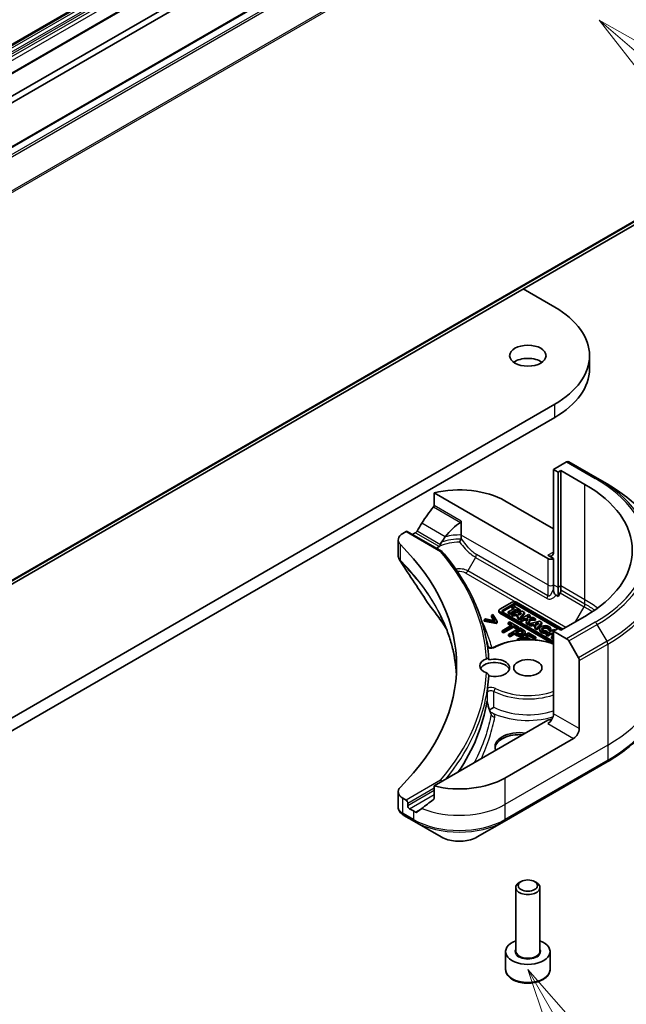
# Model space of a CAD drawing. Units: millimetres. Extents: x 0 to 10031, y 0 to 1686.
# Drawn here: x 1303 to 1353, y 300 to 381 of the extents above; entities that cross this region are included whole.
import ezdxf

# ---------------------------------------------------------------- set-up
doc = ezdxf.new("R2010")
doc.units = ezdxf.units.MM
for name, color, linetype, lineweight in [('Symbol (TK)', 100, 'Continuous', 18), ('Visible (ISO)', 7, 'Continuous', 35), ('Visible Narrow (ISO)', 7, 'Continuous', 25)]:
    doc.layers.add(name, color=color, linetype=linetype, lineweight=lineweight)
doc.styles.add('Note Text (TK2)', font='MS PGothic.ttf')

# ---------------------------------------------------------------- blocks, each defined once
blk = doc.blocks.new('バルーン10')
at = {"layer": 'Symbol (TK)', "color": 100}
for p, q in [((351.901, 81.572), (350.654, 83.739)), ((352.334, 81.822), (350.654, 83.739)), ((350.654, 83.739), (351.467, 81.323)), ((351.901, 81.572), (355.725, 74.926))]:
    blk.add_line(p, q, dxfattribs=at)
at = {"layer": 'Symbol (TK)'}
blk.add_circle((357.221, 72.326), 3, dxfattribs=at)
at = {"layer": 'Symbol (TK)', "color": 7, "insert": (357.221, 72.314), "char_height": 2, "attachment_point": 5, "style": 'Note Text (TK2)'}
blk.add_mtext('10', dxfattribs=at)
blk = doc.blocks.new('バルーン12')
at = {"layer": 'Symbol (TK)', "color": 100}
for p, q in [((354.021, 101.681), (352.126, 103.312)), ((354.347, 102.06), (352.126, 103.312)), ((352.126, 103.312), (353.694, 101.302))]:
    blk.add_line(p, q, dxfattribs=at)

msp = doc.modelspace()

# ---------------------------------------------------------------- linework, layer by layer
at = {"layer": 'Visible (ISO)'}
for p, q in [((1182.981, 310.5147), (1354.7922, 409.7099)), ((1356.8307, 408.533), (1177.6969, 305.1101)), ((1184.3795, 302.885), (1363.5132, 406.3079)), ((1269.7356, 356.3435), (1354.532, 405.3007)), ((1355.0034, 405.0286), (1270.207, 356.0714)), ((1185.0789, 267.1953), (1364.2126, 370.6182)), ((1344.2308, 359.0817), (1346.8312, 357.5803)), ((1349.7015, 352.4908), (1349.7015, 353.5795)), ((1346.8312, 349.5787), (1162.9834, 243.4341)), ((1162.9834, 242.3455), (1346.8312, 348.49)), ((1347.8178, 344.8138), (1346.7369, 344.1898)), ((1350.3415, 343.4695), (1347.9844, 344.8303)), ((1346.7369, 344.1898), (1346.7369, 337.3857)), ((1346.7369, 344.1898), (1347.114, 343.9721)), ((1347.114, 343.9721), (1347.3497, 344.1081)), ((1347.114, 343.9721), (1347.114, 334.4463)), ((1347.3497, 344.1081), (1347.3497, 334.5823)), ((1347.3497, 344.1081), (1349.3296, 342.965)), ((1351.1462, 343.0049), (1350.3415, 343.4695)), ((1336.8769, 342.2618), (1346.2655, 336.8413)), ((1336.8769, 341.2323), (1336.8769, 342.2618)), ((1342.73, 341.6042), (1346.7369, 339.2908)), ((1339.1257, 338.7861), (1339.1257, 339.9339)), ((1334.3171, 338.9244), (1334.5747, 339.0731)), ((1334.6747, 339.083), (1337.5354, 337.4313)), ((1335.1046, 338.8347), (1335.1875, 338.8826)), ((1339.1257, 338.5162), (1339.1257, 338.7861)), ((1333.9266, 338.38), (1333.9266, 337.1146)), ((1346.7369, 336.8413), (1346.2655, 337.1135)), ((1346.7369, 334.664), (1346.7369, 336.8413)), ((1346.7369, 334.3178), (1346.7369, 334.664)), ((1347.114, 334.4463), (1347.114, 333.7151)), ((1347.2807, 334.0038), (1347.114, 333.7151)), ((1347.3497, 334.5823), (1347.3497, 334.2361)), ((1343.3108, 333.2378), (1342.3076, 332.6586)), ((1342.5511, 332.5908), (1343.4283, 333.0973)), ((1347.5048, 331.0248), (1343.6718, 333.2378)), ((1343.7347, 333.0973), (1347.4145, 330.9727)), ((1347.114, 333.7151), (1346.9421, 333.8144)), ((1341.7323, 332.2191), (1341.62, 332.1543)), ((1342.0875, 331.6391), (1341.7323, 332.2191)), ((1342.2328, 332.4456), (1342.2328, 332.5544)), ((1342.3076, 332.4502), (1346.7369, 329.893)), ((1346.6017, 329.8622), (1342.3076, 332.3414)), ((1343.4283, 332.9884), (1342.5511, 332.4819)), ((1346.7369, 329.9972), (1342.5511, 332.4139)), ((1343.5125, 332.7361), (1342.9983, 332.4392)), ((1342.9983, 332.4392), (1343.1494, 332.352)), ((1342.9983, 332.3303), (1342.9983, 332.4392)), ((1343.1494, 332.2431), (1342.9983, 332.3303)), ((1343.1494, 332.352), (1343.6636, 332.6488)), ((1343.6636, 332.54), (1343.1494, 332.2431)), ((1343.1494, 332.2431), (1343.1494, 332.352)), ((1344.1409, 332.5186), (1343.2627, 332.2865)), ((1343.2627, 332.1777), (1343.2627, 332.2865)), ((1343.2627, 332.2865), (1343.4172, 332.1973)), ((1343.4232, 332.933), (1343.2973, 332.8603)), ((1343.2973, 332.8603), (1343.5125, 332.7361)), ((1343.2973, 332.7515), (1343.2973, 332.8603)), ((1343.4182, 332.6816), (1343.2973, 332.7515)), ((1343.4172, 332.1973), (1343.6074, 332.2476)), ((1344.0078, 332.5955), (1343.4232, 332.933)), ((1343.6074, 332.1387), (1343.6074, 332.2476)), ((1343.6074, 332.2476), (1343.8554, 332.1044)), ((1343.6636, 332.54), (1343.6636, 332.6488)), ((1343.6636, 332.6488), (1343.8818, 332.5228)), ((1343.8388, 332.4388), (1343.6636, 332.54)), ((1347.0845, 331.0544), (1343.7347, 332.9884)), ((1343.7886, 332.2955), (1344.0948, 332.3764)), ((1343.9444, 332.2055), (1343.7886, 332.2955)), ((1343.8818, 332.5228), (1344.0078, 332.5955)), ((1343.8818, 332.4502), (1343.8818, 332.5228)), ((1343.9144, 331.9103), (1344.3457, 332.4004)), ((1344.3457, 332.2916), (1343.9144, 331.8014)), ((1343.9699, 332.2345), (1343.918, 332.2208)), ((1344.0948, 332.3764), (1343.9444, 332.2055)), ((1344.0078, 332.4867), (1343.9975, 332.4807)), ((1344.0078, 332.4867), (1344.0078, 332.5955)), ((1344.6604, 332.2187), (1344.0203, 331.8491)), ((1344.3457, 332.4004), (1344.1409, 332.5186)), ((1344.3457, 332.2916), (1344.3457, 332.4004)), ((1344.7957, 332.1406), (1344.6604, 332.2187)), ((1341.1195, 331.8654), (1341.0072, 331.8005)), ((1341.0072, 331.6916), (1341.0072, 331.8005)), ((1341.0072, 331.8005), (1342.0119, 331.5954)), ((1342.0119, 331.4865), (1341.0072, 331.6916)), ((1341.8973, 331.7057), (1341.1195, 331.8654)), ((1341.62, 332.1543), (1341.8973, 331.7057)), ((1341.62, 332.0454), (1341.62, 332.1543)), ((1341.8202, 331.7215), (1341.62, 332.0454)), ((1342.0119, 331.5954), (1342.0875, 331.6391)), ((1342.0119, 331.4865), (1342.0119, 331.5954)), ((1342.0875, 331.5302), (1342.0119, 331.4865)), ((1342.0875, 331.5302), (1342.0875, 331.6391)), ((1343.1121, 331.6166), (1343.0006, 331.5522)), ((1343.0006, 331.5522), (1343.3169, 331.3695)), ((1343.0006, 331.4433), (1343.0006, 331.5522)), ((1343.2226, 331.3151), (1343.0006, 331.4433)), ((1343.87, 331.179), (1343.1121, 331.6166)), ((1343.4172, 332.0885), (1343.2627, 332.1777)), ((1343.4172, 332.0885), (1343.4172, 332.1973)), ((1343.6074, 332.1387), (1343.4172, 332.0885)), ((1343.7919, 332.0322), (1343.6074, 332.1387)), ((1343.8554, 332.1044), (1343.762, 331.9983)), ((1343.762, 331.9983), (1343.9144, 331.9103)), ((1343.762, 331.8894), (1343.762, 331.9983)), ((1343.9144, 331.8014), (1343.762, 331.8894)), ((1343.9144, 331.8014), (1343.9144, 331.9103)), ((1344.0203, 331.8491), (1344.1555, 331.7711)), ((1344.0203, 331.7403), (1344.0203, 331.8491)), ((1344.1555, 331.6622), (1344.0203, 331.7403)), ((1344.1555, 331.7711), (1344.3247, 331.8687)), ((1344.1555, 331.6622), (1344.1555, 331.7711)), ((1344.3247, 331.7598), (1344.1555, 331.6622)), ((1344.3247, 331.8687), (1344.6075, 331.8733)), ((1344.3247, 331.7598), (1344.3247, 331.8687)), ((1344.5593, 331.7637), (1344.3247, 331.7598)), ((1344.6075, 331.8733), (1344.4802, 331.5836)), ((1344.4802, 331.5836), (1344.6395, 331.4917)), ((1344.4802, 331.4747), (1344.4802, 331.5836)), ((1344.6395, 331.3828), (1344.4802, 331.4747)), ((1344.5239, 331.9837), (1344.7957, 332.1406)), ((1345.0525, 331.9923), (1344.5239, 331.9837)), ((1344.6395, 331.4917), (1344.8085, 331.8766)), ((1344.8085, 331.7677), (1344.6395, 331.3828)), ((1344.6395, 331.3828), (1344.6395, 331.4917)), ((1345.5743, 331.691), (1344.6961, 331.459)), ((1344.6961, 331.459), (1344.8506, 331.3697)), ((1344.6961, 331.3501), (1344.6961, 331.459)), ((1344.7957, 332.0318), (1344.7179, 331.9869)), ((1344.7957, 332.0318), (1344.7957, 332.1406)), ((1344.8085, 331.8766), (1345.2407, 331.8837)), ((1344.8085, 331.7677), (1344.8085, 331.8766)), ((1345.2407, 331.7748), (1344.8085, 331.7677)), ((1344.8506, 331.3697), (1345.0408, 331.42)), ((1345.0408, 331.42), (1345.2888, 331.2768)), ((1345.0408, 331.3111), (1345.0408, 331.42)), ((1345.2407, 331.8837), (1345.0525, 331.9923)), ((1345.222, 331.4679), (1345.5282, 331.5488)), ((1345.3778, 331.3779), (1345.222, 331.4679)), ((1345.2407, 331.7748), (1345.2407, 331.8837)), ((1345.3478, 331.0827), (1345.7791, 331.5728)), ((1345.7791, 331.464), (1345.3478, 330.9739)), ((1345.4033, 331.4069), (1345.3514, 331.3932)), ((1345.5282, 331.5488), (1345.3778, 331.3779)), ((1345.7791, 331.5728), (1345.5743, 331.691)), ((1345.7791, 331.5728), (1345.7791, 331.464)), ((1349.3296, 332.0784), (1347.3497, 330.9353)), ((1343.3169, 331.3695), (1342.4856, 330.8896)), ((1342.4856, 330.8896), (1342.6109, 330.8173)), ((1342.4856, 330.7808), (1342.4856, 330.8896)), ((1342.6109, 330.7084), (1342.4856, 330.7808)), ((1342.6109, 330.8173), (1343.4422, 331.2972)), ((1343.4422, 331.1883), (1342.6109, 330.7084)), ((1342.6109, 330.7084), (1342.6109, 330.8173)), ((1343.9655, 331.1238), (1343.0227, 330.5795)), ((1343.0227, 330.5795), (1343.148, 330.5072)), ((1343.0227, 330.4706), (1343.0227, 330.5795)), ((1343.148, 330.5072), (1343.4995, 330.7101)), ((1343.4995, 330.6012), (1343.148, 330.3983)), ((1343.4422, 331.2972), (1343.7585, 331.1146)), ((1343.4422, 331.1883), (1343.4422, 331.2972)), ((1343.7585, 331.0057), (1343.4422, 331.1883)), ((1343.4995, 330.7101), (1343.6057, 330.6488)), ((1343.4995, 330.6012), (1343.4995, 330.7101)), ((1343.6057, 330.5399), (1343.4995, 330.6012)), ((1343.6064, 330.7718), (1343.9823, 330.9889)), ((1343.692, 330.7224), (1343.6064, 330.7718)), ((1343.9823, 330.88), (1343.7007, 330.7174)), ((1344.6806, 330.711), (1343.7378, 330.1666)), ((1343.7585, 331.1146), (1343.87, 331.179)), ((1343.7585, 331.0057), (1343.7585, 331.1146)), ((1343.87, 331.0701), (1343.7585, 331.0057)), ((1343.87, 331.0701), (1343.87, 331.179)), ((1344.2024, 330.9871), (1343.9655, 331.1238)), ((1343.9823, 330.88), (1343.9823, 330.9889)), ((1343.9823, 330.9889), (1344.0862, 330.9289)), ((1344.0862, 330.82), (1343.9823, 330.88)), ((1344.397, 330.6615), (1344.397, 330.7704)), ((1345.2705, 330.3704), (1344.6806, 330.711)), ((1344.8506, 331.2609), (1344.6961, 331.3501)), ((1344.8506, 331.2609), (1344.8506, 331.3697)), ((1345.0408, 331.3111), (1344.8506, 331.2609)), ((1345.2253, 331.2046), (1345.0408, 331.3111)), ((1345.2888, 331.2768), (1345.1954, 331.1707)), ((1345.1954, 331.0618), (1345.1954, 331.1707)), ((1345.1954, 331.1707), (1345.3478, 331.0827)), ((1345.3478, 330.9739), (1345.1954, 331.0618)), ((1345.3478, 330.9739), (1345.3478, 331.0827)), ((1345.5813, 330.9413), (1345.5813, 331.0501)), ((1346.7678, 331.002), (1346.1277, 330.6324)), ((1346.1277, 330.5235), (1346.1277, 330.6324)), ((1346.1277, 330.6324), (1346.261, 330.5555)), ((1346.2146, 330.8016), (1346.139, 330.912)), ((1346.2146, 330.8016), (1346.2146, 330.6927)), ((1346.261, 330.5555), (1346.5181, 330.7039)), ((1346.5181, 330.595), (1346.261, 330.4466)), ((1346.308, 331.0329), (1346.5044, 331.0201)), ((1346.308, 330.9241), (1346.308, 331.0329)), ((1346.5044, 330.9112), (1346.308, 330.9241)), ((1346.5044, 330.9112), (1346.5044, 331.0201)), ((1346.5073, 330.9413), (1346.5073, 331.0501)), ((1346.5181, 330.595), (1346.5181, 330.7039)), ((1346.5181, 330.7039), (1346.7369, 330.5776)), ((1346.7218, 330.4774), (1346.5181, 330.595)), ((1346.644, 330.7766), (1346.7369, 330.8302)), ((1346.7369, 330.723), (1346.644, 330.7766)), ((1347.114, 331.0714), (1346.7369, 330.8537)), ((1346.7369, 330.8537), (1346.7369, 324.0495)), ((1346.7369, 330.8537), (1347.8178, 330.2296)), ((1346.8808, 330.9368), (1346.7678, 331.002)), ((1347.3497, 330.9353), (1347.114, 331.0714)), ((1343.148, 330.3983), (1343.0227, 330.4706)), ((1343.148, 330.3983), (1343.148, 330.5072)), ((1343.7378, 330.1666), (1343.8271, 330.1151)), ((1343.7378, 330.1044), (1343.7378, 330.1666)), ((1343.9747, 330.1587), (1344.3246, 330.3607)), ((1344.0174, 330.1341), (1343.9747, 330.1587)), ((1344.3246, 330.2519), (1344.1364, 330.1432)), ((1344.3246, 330.3607), (1344.6736, 330.1593)), ((1344.3246, 330.2519), (1344.3246, 330.3607)), ((1344.4866, 330.1583), (1344.3246, 330.2519)), ((1344.4362, 330.4251), (1344.6944, 330.5742)), ((1344.8694, 330.175), (1344.4362, 330.4251)), ((1344.6944, 330.4654), (1344.5304, 330.3707)), ((1344.6944, 330.5742), (1345.1589, 330.306)), ((1344.6944, 330.4654), (1344.6944, 330.5742)), ((1345.1589, 330.1972), (1344.6944, 330.4654)), ((1344.8365, 330.156), (1344.8694, 330.175)), ((1344.8694, 330.1549), (1344.8694, 330.175)), ((1345.1589, 330.306), (1345.2705, 330.3704)), ((1345.1589, 330.1972), (1345.1589, 330.306)), ((1345.2705, 330.2616), (1345.1589, 330.1972)), ((1345.2705, 330.2616), (1345.2705, 330.3704)), ((1346.261, 330.4466), (1346.1277, 330.5235)), ((1346.261, 330.4466), (1346.261, 330.5555)), ((1346.7369, 330.4861), (1346.559, 330.3834)), ((1346.559, 330.3834), (1346.559, 330.2745)), ((1346.559, 330.3834), (1346.6923, 330.3065)), ((1346.6923, 330.1976), (1346.559, 330.2745)), ((1346.6923, 330.3065), (1346.7369, 330.3322)), ((1346.6923, 330.1976), (1346.6923, 330.3065)), ((1346.7369, 330.2234), (1346.6923, 330.1976)), ((1347.9844, 330.0537), (1348.7892, 328.6598)), ((1348.8582, 322.8248), (1348.8582, 328.4275)), ((1346.2655, 323.5052), (1336.8769, 318.0847)), ((1348.3868, 322.0083), (1342.73, 318.7423)), ((1342.6609, 315.1643), (1351.1462, 320.0633)), ((1333.9266, 317.6118), (1333.9266, 316.3464)), ((1336.8769, 318.0847), (1336.8769, 317.0552)), ((1334.5747, 316.9188), (1334.3171, 317.0675)), ((1334.7161, 316.4561), (1334.7161, 316.6739)), ((1335.1875, 316.0207), (1334.8575, 316.2112)), ((1334.3934, 315.6626), (1335.2565, 315.1643)), ((1335.2565, 315.1643), (1337.4755, 313.8832)), ((1340.442, 313.8832), (1342.6609, 315.1643)), ((1343.6156, 304.4808), (1343.6156, 309.7028)), ((1344.0531, 310.1945), (1343.9085, 310.111)), ((1345.1781, 310.1945), (1345.3227, 310.111)), ((1345.6156, 304.4808), (1345.6156, 309.7028)), ((1342.7822, 302.9567), (1342.7822, 304.4264)), ((1346.4489, 302.9567), (1346.4489, 304.4264))]:
    msp.add_line(p, q, dxfattribs=at)
for centre, major_axis, ratio, start_param, end_param in [((1339.9015, 353.5795), (9.8, 0), 0.5773503, 5.4977871, 7.0685835), ((1344.6156, 352.4908), (-1.5, 0), 0.5773503, 3.8212665, 5.6035115), ((1339.9015, 352.4908), (9.8, 0), 0.5773503, 5.4977871, 6.2831853), ((1347.8178, 344.5417), (0.1667, 0.2887), 0.5773503, 0, 0.7853982), ((1339.9015, 337.5217), (13.3333, 0), 0.5773503, 5.4977871, 7.0685835), ((1338.9587, 339.4269), (5.3333, 0), 0.5773503, 0.7853982, 1.9717977), ((1338.9587, 336.3786), (3.626, 7.4799), 0.5228786, 1.1579513, 1.3655417), ((1338.9587, 336.3786), (3.626, 7.4799), 0.5228786, 1.3655417, 1.4591785), ((1338.9587, 336.3786), (1.813, 3.74), 0.5228786, 0.7108314, 1.1931528), ((1335.2599, 338.38), (-1.3333, 0), 0.5773503, 5.4977871, 6.8063283), ((1334.5747, 338.9098), (0.1, 0.1732), 0.5773503, 0, 0.7853982), ((1338.9587, 336.7052), (5.3333, 0), 0.5773503, 2.3112434, 2.3561945), ((1304.0748, 327.9959), (34.6667, 0), 0.5773503, 5.7600423, 6.8063283), ((1338.9587, 336.3786), (1.813, 3.74), 0.5228786, 1.1931528, 1.3307895), ((1338.9587, 336.7052), (2.5621, 0), 0.5773503, 2.2625176, 2.349476), ((1346.2655, 337.6578), (0.3333, -0.5774), 0.5773503, 5.4977871, 7.0685835), ((1346.5012, 336.9774), (-0.3333, 0), 0.5773503, 0.7853982, 2.3561945), ((1347.114, 334.1), (0.1667, 0.2887), 0.5773503, 4.712389, 5.4977871), ((1337.3715, 333.4953), (-0.9908, -0.2631), 0.8273783, 0.2710268, 0.3630959), ((1343.4913, 333.1336), (-0.2552, 0), 0.5773503, 3.9269908, 5.4977871), ((1343.5815, 333.0088), (0.2167, 0), 0.5773503, 0.7853982, 2.3561945), ((1343.5815, 332.8999), (-0.2167, 0), 0.5773503, 3.9269908, 5.4977871), ((1342.4881, 332.5544), (-0.2552, 0), 0.5773503, 5.4977871, 7.0685835), ((1342.4881, 332.4456), (-0.2552, 0), 0.5773503, 0, 0.7853982), ((1342.7043, 332.5023), (-0.2167, 0), 0.5773503, 5.4977871, 7.0685835), ((1342.7043, 332.3935), (-0.2167, 0), 0.5773503, 5.4977871, 5.8329827), ((1346.0443, 331.0501), (0.463, 0), 0.5773503, 6.170621, 11.3722516), ((1346.0443, 330.9413), (-0.463, 0), 0.5773503, 0, 1.9474736), ((1346.0443, 331.0501), (-0.2716, -0.0328), 0.5659796, 2.8218746, 8.1409383), ((1346.0443, 330.9413), (0.2716, 0.0328), 0.5659796, 0.1833676, 2.7160519), ((1346.0443, 330.9413), (0.463, 0), 0.5773503, 6.170621, 6.2831853), ((1347.8178, 329.9575), (0.1667, -0.2887), 0.5773503, 1.5707963, 2.3561945), ((1341.8822, 327.9959), (-1.2333, 0), 0.5773503, 5.3043908, 7.2619798), ((1341.8822, 327.5605), (-1.2333, 0), 0.5773503, 3.3338855, 5.972432), ((1341.8822, 327.8326), (1.2333, 0), 0.5773503, 4.3027005, 8.2636701), ((1348.6225, 328.5636), (0.1667, -0.2887), 0.5773503, 0.7853982, 1.5707963), ((1304.0748, 327.8326), (37.3333, 0), 0.5773503, 6.2056504, 6.2528788), ((1345.2936, 331.9281), (-5.825, 21.1899), 0.270892, 1.8608458, 1.8758534), ((1346.2655, 323.7774), (-0.3333, -0.5774), 0.5773503, 0.7853982, 2.3561945), ((1346.5012, 323.3691), (0.3333, 0), 0.5773503, 1.3274818, 2.3561945), ((1343.9085, 321.3279), (-2, 0), 0.5773503, 4.4505896, 6.5449847), ((1348.3868, 322.5526), (0.3333, 0.5774), 0.5773503, 3.9269908, 5.4977871), ((1343.9085, 321.1646), (-2, 0), 0.5773503, 4.5704919, 6.2124156), ((1338.9587, 320.9196), (-5.3333, 0), 0.5773503, 1.1697949, 2.3561945), ((1335.2599, 317.6118), (-1.3333, 0), 0.5773503, 5.7600423, 7.0685835), ((1334.5747, 316.7555), (0.1, -0.1732), 0.5773503, 0.7853982, 2.3561945), ((1338.9587, 317.8714), (-5.3255, -3.723), 0.0777916, 5.0684181, 5.2760085), ((1334.8575, 316.3745), (0.1, -0.1732), 0.5773503, 3.9269908, 5.4977871), ((1338.9587, 318.198), (-5.3333, 0), 0.5773503, 0.7853982, 0.8303492), ((1338.9587, 317.8714), (-5.3255, -3.723), 0.0777916, 5.2760085, 5.3696453), ((1334.7484, 316.9912), (-0.5335, 1.4327), 0.7661935, 2.3858395, 2.3940419), ((1344.6156, 309.7028), (-1, 0), 0.5773503, 5.4977871, 10.2101761), ((1344.6156, 304.4264), (-1.8333, 0), 0.5773503, 5.2893203, 10.4186429)]:
    msp.add_ellipse(centre, major_axis=major_axis, ratio=ratio, start_param=start_param, end_param=end_param, dxfattribs=at)
for centre, major_axis in [((1344.6156, 353.5795), (-1.5, 0)), ((1344.6156, 327.8326), (-1.1667, 0)), ((1344.6156, 309.8697), (0.7955, 0))]:
    msp.add_ellipse(centre, major_axis=major_axis, ratio=0.5773503, dxfattribs=at)
for points, degree, knots in [([(1355.9015, 336.3203), (1355.9015, 336.8242), (1355.8327, 337.3279), (1355.5608, 338.3191), (1355.3578, 338.8064), (1354.826, 339.7515), (1354.4971, 340.2093), (1353.724, 341.0854), (1353.2797, 341.5036), (1352.2873, 342.2922), (1351.7393, 342.6625), (1351.1462, 343.0049)], 3, [3.92699082, 3.92699082, 3.92699082, 3.92699082, 4.08407045, 4.08407045, 4.24115008, 4.24115008, 4.39822972, 4.39822972, 4.55530935, 4.55530935, 4.71238898, 4.71238898, 4.71238898, 4.71238898]), ([(1336.8769, 341.2323), (1336.8769, 341.2114), (1336.8717, 341.1881), (1336.8538, 341.1483), (1336.8432, 341.1316), (1336.831, 341.1164)], 3, [0.093260715, 0.093260715, 0.093260715, 0.093260715, 0.104744447, 0.104744447, 0.113456476, 0.113456476, 0.113456476, 0.113456476]), ([(1339.0567, 339.8314), (1339.075, 339.8432), (1339.0923, 339.8579), (1339.1114, 339.8838), (1339.1168, 339.8934), (1339.1239, 339.9134), (1339.1257, 339.9237), (1339.1257, 339.9339)], 3, [0.08566431, 0.08566431, 0.08566431, 0.08566431, 0.096182995, 0.096182995, 0.101840071, 0.101840071, 0.107497148, 0.107497148, 0.107497148, 0.107497148]), ([(1335.4759, 339.096), (1335.4729, 339.0907), (1335.4698, 339.0855), (1335.4532, 339.0592), (1335.4362, 339.0381), (1335.3993, 339.0025), (1335.3793, 338.988), (1335.3608, 338.9782)], 3, [0.110390074, 0.110390074, 0.110390074, 0.110390074, 0.113063484, 0.113063484, 0.124384683, 0.124384683, 0.135705882, 0.135705882, 0.135705882, 0.135705882]), ([(1337.3603, 337.8721), (1337.3652, 337.8778), (1337.3696, 337.884), (1337.3862, 337.9112), (1337.3952, 337.9364), (1337.403, 337.9698), (1337.4043, 337.9758), (1337.4054, 337.9819)], 3, [-0.075137327, -0.075137327, -0.075137327, -0.075137327, -0.070956572, -0.070956572, -0.058013935, -0.058013935, -0.055198596, -0.055198596, -0.055198596, -0.055198596]), ([(1337.4902, 338.1885), (1337.4593, 338.1412), (1337.4304, 338.0791), (1337.4115, 338.0107), (1337.4082, 337.9965), (1337.4054, 337.9819)], 3, [0, 0, 0, 0, 0.025713615, 0.025713615, 0.031982997, 0.031982997, 0.031982997, 0.031982997]), ([(1338.9849, 338.1941), (1338.9852, 338.1946), (1338.9855, 338.1951), (1339.0054, 338.2321), (1339.0251, 338.2695), (1339.063, 338.3431), (1339.0809, 338.3791), (1339.1015, 338.4221), (1339.1059, 338.4314), (1339.1101, 338.4405)], 3, [-0.000263855, -0.000263855, -0.000263855, -0.000263855, 0, 0, 0.018856106, 0.018856106, 0.037782075, 0.037782075, 0.043208381, 0.043208381, 0.043208381, 0.043208381]), ([(1339.1101, 338.4405), (1339.1148, 338.4506), (1339.1183, 338.461), (1339.1242, 338.4863), (1339.1257, 338.5012), (1339.1257, 338.5162)], 3, [0.048467885, 0.048467885, 0.048467885, 0.048467885, 0.055385864, 0.055385864, 0.064839773, 0.064839773, 0.064839773, 0.064839773]), ([(1333.9266, 337.1146), (1333.9266, 337.0813), (1333.9288, 337.048), (1333.9377, 336.9824), (1333.9442, 336.9501), (1333.9611, 336.8868), (1333.9715, 336.8559), (1333.9955, 336.7957), (1334.0091, 336.7665), (1334.0391, 336.7098), (1334.0555, 336.6823), (1334.0732, 336.6557)], 3, [0.117877985, 0.117877985, 0.117877985, 0.117877985, 0.130851768, 0.130851768, 0.143825551, 0.143825551, 0.156799334, 0.156799334, 0.169773117, 0.169773117, 0.1827469, 0.1827469, 0.1827469, 0.1827469]), ([(1337.1593, 337.7582), (1337.1374, 337.7451), (1337.1202, 337.7297), (1337.1007, 337.7049), (1337.0954, 337.6965), (1337.091, 337.6879)], 3, [0.000803202, 0.000803202, 0.000803202, 0.000803202, 0.015031114, 0.015031114, 0.021967961, 0.021967961, 0.021967961, 0.021967961]), ([(1337.1593, 337.7582), (1337.169, 337.7343), (1337.1788, 337.7105), (1337.1921, 337.6781), (1337.1956, 337.6696), (1337.1991, 337.6611)], 3, [0.17761941, 0.17761941, 0.17761941, 0.17761941, 0.189874775, 0.189874775, 0.19425394, 0.19425394, 0.19425394, 0.19425394]), ([(1337.4188, 337.431), (1337.4192, 337.4312), (1337.4197, 337.4314), (1337.4424, 337.4406), (1337.4644, 337.445), (1337.5044, 337.4442), (1337.5222, 337.4394), (1337.5453, 337.4253), (1337.5526, 337.4191), (1337.5587, 337.4119)], 3, [-0.047584414, -0.047584414, -0.047584414, -0.047584414, -0.047335391, -0.047335391, -0.035041914, -0.035041914, -0.023224388, -0.023224388, -0.016798728, -0.016798728, -0.016798728, -0.016798728]), ([(1341.3908, 328.4927), (1341.3583, 329.1113), (1341.2801, 329.7291), (1341.0331, 330.9579), (1340.8643, 331.569), (1340.4375, 332.7799), (1340.1795, 333.3797), (1339.5765, 334.5635), (1339.2316, 335.1476), (1338.4575, 336.2957), (1338.0283, 336.8598), (1337.5587, 337.4119)], 3, [3.95729534, 3.95729534, 3.95729534, 3.95729534, 4.04252594, 4.04252594, 4.12775654, 4.12775654, 4.21298715, 4.21298715, 4.29821775, 4.29821775, 4.38344835, 4.38344835, 4.38344835, 4.38344835]), ([(1346.7369, 334.3178), (1346.7369, 334.2427), (1346.7459, 334.1534), (1346.7819, 334.0277), (1346.7983, 333.9849), (1346.8366, 333.9167), (1346.855, 333.8908), (1346.8862, 333.8571), (1346.897, 333.847), (1346.9192, 333.8289), (1346.9307, 333.821), (1346.9421, 333.8144)], 3, [0, 0, 0, 0, 0.041394392, 0.041394392, 0.062062255, 0.062062255, 0.076605437, 0.076605437, 0.083781952, 0.083781952, 0.091101734, 0.091101734, 0.091101734, 0.091101734]), ([(1336.5226, 332.9582), (1336.6756, 332.7728), (1336.8192, 332.5921), (1337.1015, 332.2227), (1337.2378, 332.0369), (1337.5008, 331.6631), (1337.6274, 331.4752), (1337.793, 331.2183), (1337.8363, 331.1502), (1337.8788, 331.0819)], 3, [0, 0, 0, 0, 0.16025591, 0.16025591, 0.32051183, 0.32051183, 0.48076774, 0.48076774, 0.53850011, 0.53850011, 0.53850011, 0.53850011]), ([(1338.7227, 327.3385), (1338.7143, 327.4863), (1338.7029, 327.6339), (1338.6534, 328.1458), (1338.6006, 328.5097), (1338.4598, 329.2354), (1338.3718, 329.5974), (1338.1609, 330.3183), (1338.038, 330.6773), (1337.7573, 331.3914), (1337.5997, 331.7464), (1337.4248, 332.099)], 3, [2.912994, 2.912994, 2.912994, 2.912994, 3.0315659, 3.0315659, 3.3242839, 3.3242839, 3.6170019, 3.6170019, 3.9097199, 3.9097199, 4.2024379, 4.2024379, 4.2024379, 4.2024379]), ([(1344.2006, 330.7339), (1344.1908, 330.7463), (1344.1451, 330.786), (1344.0862, 330.82)], 2, [0.5576934, 0.5576934, 0.5576934, 1, 2, 2, 2]), ([(1344.397, 330.6615), (1344.397, 330.6311), (1344.3559, 330.5523), (1344.2772, 330.5068)], 2, [0.3963964, 0.3963964, 0.3963964, 1, 2, 2, 2]), ([(1341.859, 329.5435), (1342.1965, 329.7201), (1342.5808, 329.8626), (1343.4034, 330.068), (1343.8414, 330.131), (1344.7275, 330.1725), (1345.1754, 330.1513), (1346.0028, 330.0318), (1346.3849, 329.94), (1346.7369, 329.8169)], 3, [0.0490947, 0.0490947, 0.0490947, 0.0490947, 0.3772839, 0.3772839, 0.7043431, 0.7043431, 1.0305026, 1.0305026, 1.3300735, 1.3300735, 1.3300735, 1.3300735]), ([(1341.2881, 329.5688), (1341.2929, 329.565), (1341.2984, 329.5611), (1341.3203, 329.547), (1341.3404, 329.5365), (1341.3887, 329.5171), (1341.4175, 329.5083), (1341.4814, 329.4945), (1341.5167, 329.4897), (1341.5899, 329.4855), (1341.6277, 329.4863), (1341.7006, 329.4936), (1341.7356, 329.5), (1341.7979, 329.5168), (1341.8255, 329.5271), (1341.852, 329.5399), (1341.8556, 329.5417), (1341.859, 329.5435)], 3, [1.4237943, 1.4237943, 1.4237943, 1.4237943, 1.5155454, 1.5155454, 1.7493179, 1.7493179, 1.9973122, 1.9973122, 2.2584889, 2.2584889, 2.5265368, 2.5265368, 2.7934601, 2.7934601, 3.0510861, 3.0510861, 3.0924979, 3.0924979, 3.0924979, 3.0924979]), ([(1341.194, 328.5868), (1341.2215, 328.5975), (1341.2496, 328.6027), (1341.2993, 328.5998), (1341.3207, 328.5936), (1341.3554, 328.5722), (1341.3688, 328.5582), (1341.3864, 328.5247), (1341.3909, 328.506), (1341.391, 328.4859), (1341.391, 328.4858), (1341.391, 328.4858)], 3, [0.207153277, 0.207153277, 0.207153277, 0.207153277, 0.222047342, 0.222047342, 0.234808163, 0.234808163, 0.246412076, 0.246412076, 0.257335668, 0.257335668, 0.257373126, 0.257373126, 0.257373126, 0.257373126]), ([(1341.391, 327.1795), (1341.391, 327.1993), (1341.3866, 327.2199), (1341.3696, 327.2616), (1341.357, 327.282), (1341.3245, 327.3214), (1341.3047, 327.3397), (1341.2592, 327.3736), (1341.2337, 327.3881), (1341.2035, 327.4013), (1341.1987, 327.4032), (1341.194, 327.4051)], 3, [0.209598127, 0.209598127, 0.209598127, 0.209598127, 0.220500045, 0.220500045, 0.231649354, 0.231649354, 0.243548426, 0.243548426, 0.256902043, 0.256902043, 0.259406745, 0.259406745, 0.259406745, 0.259406745]), ([(1355.9015, 326.7478), (1355.9015, 326.244), (1355.8327, 325.7403), (1355.5608, 324.7491), (1355.3578, 324.2618), (1354.826, 323.3167), (1354.4971, 322.8589), (1353.724, 321.9828), (1353.2797, 321.5645), (1352.2873, 320.776), (1351.7393, 320.4057), (1351.1462, 320.0633)], 3, [2.35619449, 2.35619449, 2.35619449, 2.35619449, 2.51327412, 2.51327412, 2.67035376, 2.67035376, 2.82743339, 2.82743339, 2.98451302, 2.98451302, 3.14159265, 3.14159265, 3.14159265, 3.14159265]), ([(1341.2226, 325.6864), (1341.2255, 325.7033), (1341.2288, 325.719), (1341.2437, 325.773), (1341.2531, 325.767), (1341.2615, 325.7614), (1341.2615, 325.7614), (1341.2616, 325.7613)], 3, [0.209969369, 0.209969369, 0.209969369, 0.209969369, 0.226665963, 0.226665963, 0.279972134, 0.279972134, 0.280288012, 0.280288012, 0.280288012, 0.280288012]), ([(1341.2226, 325.6864), (1341.2243, 325.6962), (1341.2262, 325.7062), (1341.231, 325.7284), (1341.2332, 325.7376), (1341.2345, 325.7456)], 3, [0.277481612, 0.277481612, 0.277481612, 0.277481612, 0.284596752, 0.284596752, 0.294039188, 0.294039188, 0.294039188, 0.294039188]), ([(1341.2346, 325.7457), (1341.2382, 325.7673), (1341.2417, 325.7889), (1341.2487, 325.8322), (1341.2521, 325.8538), (1341.2589, 325.8971), (1341.2622, 325.9188), (1341.2688, 325.9621), (1341.272, 325.9837), (1341.2783, 326.0271), (1341.2814, 326.0487), (1341.2845, 326.0704)], 3, [3.831032407, 3.831032407, 3.831032407, 3.831032407, 3.834026322, 3.834026322, 3.837020237, 3.837020237, 3.840014152, 3.840014152, 3.843008067, 3.843008067, 3.846001982, 3.846001982, 3.846001982, 3.846001982]), ([(1341.2845, 326.0704), (1341.2845, 326.0705), (1341.2845, 326.0706), (1341.2875, 326.0918), (1341.2906, 326.12), (1341.2945, 326.1521), (1341.2953, 326.1579), (1341.296, 326.1631)], 3, [0.362658288, 0.362658288, 0.362658288, 0.362658288, 0.362699932, 0.362699932, 0.372468781, 0.372468781, 0.374870345, 0.374870345, 0.374870345, 0.374870345]), ([(1341.2455, 325.0439), (1341.2467, 325.051), (1341.2478, 325.0576), (1341.2515, 325.0769), (1341.254, 325.087), (1341.2584, 325.0971), (1341.2601, 325.097), (1341.2615, 325.0932), (1341.2615, 325.0932), (1341.2616, 325.0931)], 3, [0, 0, 0, 0, 0.005546709, 0.005546709, 0.018087241, 0.018087241, 0.029911456, 0.029911456, 0.030058821, 0.030058821, 0.030058821, 0.030058821]), ([(1341.2602, 325.0706), (1341.2602, 325.0697), (1341.2603, 325.068), (1341.2605, 325.0626), (1341.2608, 325.0586), (1341.2617, 325.0475), (1341.2626, 325.0398), (1341.2654, 325.0182), (1341.2678, 325.0031), (1341.2756, 324.9602), (1341.282, 324.9304), (1341.3011, 324.8495), (1341.3153, 324.7969), (1341.3459, 324.6914), (1341.3625, 324.6383), (1341.3968, 324.5328), (1341.4147, 324.4804), (1341.4417, 324.404), (1341.4504, 324.3798), (1341.4591, 324.3557)], 3, [-0.01387042, -0.01387042, -0.01387042, -0.01387042, -0.01004886, -0.01004886, -0.00533285, -0.00533285, 0.00106999, 0.00106999, 0.01076447, 0.01076447, 0.02710088, 0.02710088, 0.05382824, 0.05382824, 0.0805556, 0.0805556, 0.10728296, 0.10728296, 0.11976637, 0.11976637, 0.11976637, 0.11976637]), ([(1341.8174, 324.5805), (1341.8169, 324.5802), (1341.8164, 324.5799), (1341.7717, 324.552), (1341.7174, 324.5182), (1341.6143, 324.4549), (1341.5685, 324.4271), (1341.5019, 324.3872), (1341.4794, 324.3738), (1341.4573, 324.3607)], 3, [-0.183952421, -0.183952421, -0.183952421, -0.183952421, -0.183594512, -0.183594512, -0.152056413, -0.152056413, -0.128336652, -0.128336652, -0.116524582, -0.116524582, -0.116524582, -0.116524582]), ([(1337.5354, 318.4649), (1337.5208, 318.4854), (1337.5036, 318.504), (1337.4644, 318.5372), (1337.4424, 318.5509), (1337.4197, 318.5605), (1337.4192, 318.5607), (1337.4188, 318.5609)], 3, [-0.023653756, -0.023653756, -0.023653756, -0.023653756, -0.012300484, -0.012300484, 0, 0, 0.000249164, 0.000249164, 0.000249164, 0.000249164]), ([(1336.831, 316.962), (1336.8434, 316.9713), (1336.8543, 316.9831), (1336.8719, 317.0142), (1336.8769, 317.0347), (1336.8769, 317.0552)], 3, [-0.020183651, -0.020183651, -0.020183651, -0.020183651, -0.011275926, -0.011275926, 0, 0, 0, 0]), ([(1333.9266, 316.3464), (1333.9266, 316.2858), (1333.9358, 316.2258), (1333.9691, 316.1129), (1333.993, 316.06), (1334.0508, 315.9623), (1334.0847, 315.9175), (1334.1596, 315.8352), (1334.2006, 315.7976), (1334.2882, 315.7285), (1334.3349, 315.697), (1334.3838, 315.6682)], 3, [0.07890981, 0.07890981, 0.07890981, 0.07890981, 0.10248541, 0.10248541, 0.126061, 0.126061, 0.1496366, 0.1496366, 0.1732122, 0.1732122, 0.19678779, 0.19678779, 0.19678779, 0.19678779]), ([(1335.3608, 315.925), (1335.3793, 315.9152), (1335.3993, 315.909), (1335.4362, 315.9067), (1335.4532, 315.9107), (1335.4698, 315.9203), (1335.4729, 315.9224), (1335.4759, 315.9248)], 3, [0.135673224, 0.135673224, 0.135673224, 0.135673224, 0.146994423, 0.146994423, 0.158315622, 0.158315622, 0.160989032, 0.160989032, 0.160989032, 0.160989032]), ([(1337.4755, 313.8832), (1337.6395, 313.7885), (1337.8232, 313.7121), (1338.2155, 313.5967), (1338.4241, 313.5578), (1338.8501, 313.5188), (1339.0674, 313.5188), (1339.4933, 313.5578), (1339.7019, 313.5967), (1340.0942, 313.7121), (1340.2779, 313.7885), (1340.442, 313.8832)], 3, [1.5707963, 1.5707963, 1.5707963, 1.5707963, 1.8849556, 1.8849556, 2.1991149, 2.1991149, 2.5132741, 2.5132741, 2.8274334, 2.8274334, 3.1415927, 3.1415927, 3.1415927, 3.1415927]), ([(1342.7822, 302.9567), (1342.7822, 302.8425), (1342.8092, 302.7287), (1342.9126, 302.5093), (1342.9927, 302.405), (1343.2035, 302.2088), (1343.34, 302.1199), (1343.6523, 301.9719), (1343.8295, 301.9139), (1344.2024, 301.8357), (1344.3979, 301.8152), (1344.7888, 301.8124), (1344.9842, 301.8299), (1345.3576, 301.9019), (1345.5355, 301.9564), (1345.8577, 302.1002), (1346.0017, 302.1896), (1346.2355, 302.3983), (1346.327, 302.5173), (1346.4262, 302.7469), (1346.4489, 302.8516), (1346.4489, 302.9567)], 3, [3.9269908, 3.9269908, 3.9269908, 3.9269908, 4.1927852, 4.1927852, 4.4824097, 4.4824097, 4.8105046, 4.8105046, 5.1492155, 5.1492155, 5.4853487, 5.4853487, 5.8199081, 5.8199081, 6.1558235, 6.1558235, 6.4944758, 6.4944758, 6.8240754, 6.8240754, 7.0685835, 7.0685835, 7.0685835, 7.0685835])]:
    msp.add_open_spline(points, degree=degree, knots=knots, dxfattribs=at)
for points, degree in [([(1337.3244, 337.8445), (1337.3378, 337.851), (1337.3502, 337.8603), (1337.3603, 337.8721)], 3), ([(1336.4751, 333.0224), (1335.6753, 334.2341), (1334.8746, 335.4452), (1334.0732, 336.6557)], 3), ([(1343.6057, 330.6488), (1343.7065, 330.5905), (1343.8884, 330.5429), (1343.9854, 330.5425)], 2), ([(1343.9495, 330.6391), (1343.8868, 330.6382), (1343.7684, 330.6783), (1343.692, 330.7224)], 2), ([(1344.1428, 330.6889), (1344.0977, 330.6629), (1344.006, 330.6391), (1343.9495, 330.6391)], 2), ([(1343.9854, 330.5425), (1344.0626, 330.542), (1344.2161, 330.5804), (1344.2772, 330.6157)], 2), ([(1344.0862, 330.9289), (1344.1451, 330.8949), (1344.2085, 330.8398), (1344.2184, 330.8111)], 2), ([(1344.2184, 330.8111), (1344.2299, 330.778), (1344.1917, 330.7171), (1344.1428, 330.6889)], 2), ([(1344.3903, 330.8107), (1344.3766, 330.8548), (1344.2864, 330.9386), (1344.2024, 330.9871)], 2), ([(1344.2772, 330.6157), (1344.3559, 330.6611), (1344.4071, 330.7595), (1344.3903, 330.8107)], 2), ([(1343.9854, 330.4336), (1343.8884, 330.434), (1343.7065, 330.4817), (1343.6057, 330.5399)], 2), ([(1344.2772, 330.5068), (1344.2161, 330.4715), (1344.0626, 330.4332), (1343.9854, 330.4336)], 2), ([(1341.2455, 325.0439), (1340.9245, 323.0625), (1340.1302, 321.1096), (1338.8806, 319.2415)], 3), ([(1341.5702, 324.0535), (1341.5702, 324.0535), (1341.5692, 324.0552), (1341.568, 324.0586)], 3)]:
    msp.add_open_spline(points, degree=degree, dxfattribs=at)
at = {"layer": 'Visible Narrow (ISO)'}
for p, q in [((1182.981, 310.4471), (1354.8922, 409.7)), ((1354.9279, 409.6794), (1182.981, 310.4058)), ((1182.981, 310.2425), (1355.0279, 409.5739)), ((1355.1808, 409.3091), (1182.981, 309.8895)), ((1182.981, 309.7262), (1355.2222, 409.1697)), ((1355.2222, 408.9652), (1182.981, 309.5217)), ((1182.981, 309.1951), (1355.3636, 408.7202)), ((1177.7969, 305.1002), (1356.9307, 408.5231)), ((1184.4795, 302.8751), (1363.6132, 406.298)), ((1364.1126, 406.0096), (1184.9789, 302.5867)), ((1185.0875, 302.4652), (1364.2213, 405.8881)), ((1365.3246, 403.7223), (1186.1909, 300.2994)), ((1186.2237, 300.1759), (1365.3574, 403.5988)), ((1186.1909, 268.093), (1365.3246, 371.5159)), ((1365.3574, 371.6015), (1186.2237, 268.1786)), ((1364.2213, 370.6241), (1185.0875, 267.2012)), ((1346.8312, 348.49), (1346.8312, 349.5787)), ((1347.8178, 344.8138), (1350.1748, 343.453)), ((1349.3296, 333.4393), (1349.3296, 342.965)), ((1339.1257, 339.9339), (1336.8769, 341.2323)), ((1336.831, 341.1164), (1339.0567, 339.8314)), ((1337.8095, 338.6389), (1335.8688, 339.7593)), ((1334.5747, 339.0731), (1337.4188, 337.431)), ((1335.3608, 338.9782), (1337.3244, 337.8445)), ((1337.4054, 337.9819), (1335.4759, 339.096)), ((1346.2655, 334.664), (1339.1257, 338.7861)), ((1334.1049, 336.6856), (1334.1049, 337.9954)), ((1337.2299, 337.6077), (1337.1991, 337.6611)), ((1346.2655, 333.7735), (1340.3729, 337.1755)), ((1346.7369, 337.3857), (1346.2655, 337.1135)), ((1336.5034, 332.9865), (1334.1472, 336.5703)), ((1340.3039, 336.9432), (1339.6609, 335.8295)), ((1340.3039, 336.9432), (1346.1965, 333.5411)), ((1346.2655, 336.8413), (1346.2655, 334.664)), ((1339.4943, 335.6536), (1347.5081, 331.0268)), ((1347.7438, 331.1629), (1339.6609, 335.8295)), ((1346.2655, 334.664), (1346.2655, 333.7735)), ((1347.114, 334.4463), (1346.7369, 334.664)), ((1347.3497, 334.5823), (1347.114, 334.4463)), ((1347.2807, 334.0038), (1349.2606, 332.8607)), ((1349.3296, 333.4393), (1347.3497, 334.5823)), ((1349.3296, 333.093), (1347.3497, 334.2361)), ((1343.4283, 332.9884), (1343.4283, 333.0973)), ((1343.7347, 332.9884), (1343.7347, 333.0973)), ((1349.3296, 333.093), (1349.3296, 333.4393)), ((1342.3076, 332.3414), (1342.3076, 332.4502)), ((1342.5511, 332.4819), (1342.5511, 332.5908)), ((1348.5486, 331.6275), (1349.2606, 332.8607)), ((1350.1748, 331.5905), (1347.8178, 330.2296)), ((1347.9844, 330.0537), (1350.3415, 331.4145)), ((1351.1462, 330.0207), (1350.3415, 331.4145)), ((1343.6057, 330.5399), (1343.6057, 330.6488)), ((1344.0862, 330.82), (1344.0862, 330.9289)), ((1344.2184, 330.763), (1344.2184, 330.8111)), ((1344.2772, 330.5068), (1344.2772, 330.6157)), ((1343.9854, 330.4336), (1343.9854, 330.5425)), ((1351.1462, 330.0207), (1348.7892, 328.6598)), ((1348.8582, 328.4275), (1351.2152, 329.7884)), ((1351.2152, 329.7884), (1351.2152, 321.464)), ((1341.2616, 325.7613), (1341.2616, 325.0931)), ((1341.8174, 324.5805), (1341.8174, 325.8869)), ((1348.8582, 322.8248), (1346.7369, 324.0495)), ((1346.2655, 323.233), (1348.3868, 322.0083)), ((1351.2152, 321.464), (1342.73, 316.565)), ((1351.2152, 321.464), (1351.2152, 320.2159)), ((1351.2152, 320.2159), (1342.73, 315.3169)), ((1337.4188, 318.5609), (1334.5747, 316.9188)), ((1342.73, 318.7423), (1342.73, 316.565)), ((1334.7161, 316.6739), (1336.8769, 317.9214)), ((1336.8769, 317.7037), (1334.7161, 316.4561)), ((1334.3171, 315.8195), (1334.3171, 317.0675)), ((1334.8575, 316.2112), (1336.8769, 317.3771)), ((1335.1875, 316.0207), (1335.1875, 315.3169)), ((1335.7972, 316.177), (1335.3608, 315.925)), ((1342.73, 316.565), (1342.73, 315.3169)), ((1335.1875, 315.3169), (1334.3243, 315.8152))]:
    msp.add_line(p, q, dxfattribs=at)
for centre, major_axis, ratio, start_param, end_param in [((1350.1748, 343.1808), (0.1667, 0.2887), 0.5773503, 0, 0.7853982), ((1339.9015, 337.5217), (14.5286, 0), 0.5773503, 5.4977871, 7.0685835), ((1339.9015, 337.442), (14.7643, 0), 0.5773503, 5.4977871, 7.0685835), ((1339.9015, 336.5128), (15.9024, 0), 0.5773503, 5.4977871, 7.0685835), ((1338.9587, 337.2496), (-2.6667, 0), 0.5773503, 4.6497251, 5.1579502), ((1338.9587, 336.7109), (2.569, 0), 0.5773503, 1.5605915, 2.2423335), ((1338.9587, 336.9034), (-2.6667, 0), 0.5773503, 4.6555865, 5.2955869), ((1303.9081, 336.535), (26.6344, -46.1321), 0.5773503, 1.2712808, 1.2722063), ((1304.0748, 327.9959), (37.1333, 0), 0.5773503, 0.027565, 0.4556998), ((1340.1372, 337.0394), (0.1667, 0.2887), 0.5773503, 4.712389, 5.4977871), ((1334.3936, 336.7818), (-0.2592, -0.2096), 0.6175475, 5.7379284, 6.1380206), ((1334.4188, 336.7534), (-0.2361, -0.2353), 0.7080999, 5.6690347, 6.0174073), ((1339.9015, 336.3203), (16, 0), 0.5773503, 5.4977871, 6.2831853), ((1338.9587, 335.4241), (-0.9931, 0), 0.5773503, 3.9269908, 5.0054029), ((1338.9587, 335.3444), (0.7574, 0), 0.5773503, 0.7853982, 1.7688802), ((1339.4943, 335.9258), (-0.1667, -0.2887), 0.5773503, 0.7853982, 1.5707963), ((1346.5012, 334.8001), (-0.3333, 0), 0.5773503, 0.7853982, 2.3561945), ((1346.5012, 334.4539), (-0.2155, -0.6893), 0.3689725, 6.200611, 7.7714073), ((1346.6679, 334.3576), (-0.4714, -0.8165), 0.5773503, 0, 1.2094292), ((1346.0298, 333.6374), (0.1667, 0.2887), 0.5773503, 4.712389, 5.4977871), ((1349.0939, 332.957), (0.1667, 0.2887), 0.5773503, 4.712389, 5.4977871), ((1339.9015, 327.9959), (-13.3333, 0), 0.5773503, 3.808703, 3.9269908), ((1339.9015, 327.6497), (-13.3333, 0), 0.5773503, 3.8376612, 3.9269908), ((1336.7797, 333.1704), (-0.2571, -0.2122), 0.7371107, 6.1443895, 6.2831853), ((1339.9015, 327.4573), (13.2357, 0), 0.5773503, 0.7114154, 0.7853982), ((1350.1748, 331.3183), (0.1667, -0.2887), 0.5773503, 1.5707963, 2.3561945), ((1344.6156, 327.8326), (3.9667, 0), 0.5773503, 1.0065411, 2.3070997), ((1350.9795, 329.9244), (-0.1667, 0.2887), 0.5773503, 3.9269908, 4.712389), ((1341.5936, 329.7577), (0.5333, 0), 0.5773503, 4.1231819, 5.4486924), ((1341.9517, 329.3662), (-0.0927, 0.1772), 0.5483211, 5.5211585, 6.2831853), ((1304.0748, 327.9959), (37.1333, 0), 0.5773503, 5.8274855, 6.2556203), ((1339.9015, 327.9959), (16, 0), 0.5773503, 5.4977871, 6.2831853), ((1339.9015, 326.7478), (16, 0), 0.5773503, 5.4977871, 6.2831853), ((1341.5936, 325.7443), (-0.3333, 0), 0.5773503, 3.9760856, 6.194548), ((1341.5936, 325.9076), (-0.5333, 0), 0.5773503, 3.9760856, 5.3044221), ((1341.9517, 325.9724), (-0.0927, -0.1772), 0.5483211, 3.9036195, 5.4744158), ((1344.6156, 327.6693), (4.1667, 0), 0.5773503, 3.9760856, 5.2465474), ((1344.6156, 327.8326), (-3.9667, 0), 0.5773503, 0.8344929, 2.1350516), ((1304.0748, 327.8326), (37.3333, 0), 0.5773503, 5.842799, 6.1834456), ((1341.1459, 324.2418), (0.3132, 0.114), 0.2740631, 5.974173, 6.2831853), ((1341.6285, 324.4198), (-0.152, -0.2967), 0.5419921, 0.3832641, 0.7573635), ((1344.6156, 326.0908), (4.5, 0), 0.5773503, 3.986498, 5.1914397), ((1344.6156, 326.3629), (-4.1667, 0), 0.5773503, 0.8344929, 2.1049548), ((1341.8925, 324.0485), (-0.3278, 0.0606), 0.8118845, 0.5291746, 1.719786), ((1350.9795, 320.352), (0.1667, -0.2887), 0.5773503, 0, 0.7853982), ((1338.9587, 318.7423), (-5.3333, 0), 0.5773503, 0.9528462, 2.3561945), ((1334.5528, 315.9555), (-0.169, -0.2873), 0.5719246, 5.5024206, 6.2831853), ((1334.56, 315.9513), (-0.1667, -0.2887), 0.5773503, 5.4977871, 6.2831853), ((1335.4232, 315.453), (-0.1667, -0.2887), 0.5773503, 5.4977871, 6.2831853), ((1338.9587, 317.4942), (-5.3333, 0), 0.5773503, 0.7853982, 2.3561945), ((1338.9587, 317.3018), (5.2357, 0), 0.5773503, 3.9269908, 5.4977871), ((1342.4943, 315.453), (0.1667, -0.2887), 0.5773503, 0, 0.7853982), ((1338.9587, 314.7395), (-2.0976, 0), 0.5773503, 0.7853982, 2.3561945), ((1344.6156, 304.4264), (-1.0667, 0), 0.5773503, 5.9277641, 9.7801992), ((1344.6156, 304.4808), (1, 0), 0.5773503, 3.1415927, 6.2831853), ((1344.6156, 302.9567), (1.8333, 0), 0.5773503, 3.1415927, 6.2831853)]:
    msp.add_ellipse(centre, major_axis=major_axis, ratio=ratio, start_param=start_param, end_param=end_param, dxfattribs=at)
for points, knots in [([(1338.9849, 338.1941), (1338.9887, 338.1893), (1338.9925, 338.1846), (1339.1397, 338), (1339.2896, 337.823), (1339.5917, 337.5022), (1339.7426, 337.3565), (1340.0327, 337.1179), (1340.1694, 337.0209), (1340.3039, 336.9432)], [-0.26874765, -0.26874765, -0.26874765, -0.26874765, -0.26609359, -0.26609359, -0.1651644, -0.1651644, -0.075, -0.075, 0, 0, 0, 0]), ([(1340.3729, 337.1755), (1340.2551, 337.2436), (1340.1375, 337.3326), (1339.8879, 337.5586), (1339.7575, 337.7003), (1339.4924, 338.0162), (1339.3586, 338.1926), (1339.194, 338.42), (1339.1597, 338.468), (1339.1257, 338.5162)], [0, 0, 0, 0, 0.075, 0.075, 0.1651644, 0.1651644, 0.26609359, 0.26609359, 0.29286792, 0.29286792, 0.29286792, 0.29286792]), ([(1334.1049, 336.6856), (1334.0432, 336.7583), (1333.9962, 336.8345), (1333.9399, 336.9791), (1333.9267, 337.0474), (1333.9267, 337.1147)], [-0.196787795, -0.196787795, -0.196787795, -0.196787795, -0.154661595, -0.154661595, -0.117877985, -0.117877985, -0.117877985, -0.117877985]), ([(1334.1298, 336.6575), (1334.1256, 336.6617), (1334.1215, 336.6661), (1334.1132, 336.6756), (1334.109, 336.6805), (1334.1049, 336.6856)], [0, 0, 0, 0, 0.003793092, 0.003793092, 0.007586184, 0.007586184, 0.007586184, 0.007586184]), ([(1334.1184, 336.5976), (1334.123, 336.5925), (1334.1277, 336.5877), (1334.1373, 336.5785), (1334.1422, 336.5742), (1334.1472, 336.5703)], [-0.007586184, -0.007586184, -0.007586184, -0.007586184, -0.003793092, -0.003793092, 0, 0, 0, 0]), ([(1338.7229, 327.3417), (1338.6656, 328.3515), (1338.4758, 329.3587), (1337.6687, 331.8597), (1336.8804, 333.3348), (1335.5262, 335.1122), (1335.2215, 335.481), (1334.7242, 336.0383), (1334.5453, 336.2309), (1334.2849, 336.5006), (1334.2078, 336.5792), (1334.1298, 336.6575)], [2.9104829, 2.9104829, 2.9104829, 2.9104829, 3.7055552, 3.7055552, 4.9129509, 4.9129509, 5.2345345, 5.2345345, 5.4066191, 5.4066191, 5.4777298, 5.4777298, 5.4777298, 5.4777298]), ([(1334.1472, 336.5703), (1334.2253, 336.4919), (1334.3025, 336.4131), (1334.5632, 336.1428), (1334.7423, 335.9498), (1335.2403, 335.3914), (1335.5454, 335.0219), (1336.4608, 333.8199), (1336.9935, 332.9678), (1337.4246, 332.0989)], [-5.4777298, -5.4777298, -5.4777298, -5.4777298, -5.4066191, -5.4066191, -5.2345345, -5.2345345, -4.9129509, -4.9129509, -4.2024379, -4.2024379, -4.2024379, -4.2024379]), ([(1337.878, 331.0841), (1337.8141, 331.1867), (1337.7487, 331.289), (1337.5774, 331.5508), (1337.4694, 331.7099), (1337.2724, 331.99), (1337.1847, 332.1112), (1337.026, 332.325), (1336.9558, 332.4176), (1336.8295, 332.5809), (1336.774, 332.6517), (1336.679, 332.771), (1336.64, 332.8194), (1336.5685, 332.9074), (1336.5361, 332.947), (1336.5034, 332.9865)], [-0.54098461, -0.54098461, -0.54098461, -0.54098461, -0.45517217, -0.45517217, -0.32070756, -0.32070756, -0.21727325, -0.21727325, -0.1377084, -0.1377084, -0.07650467, -0.07650467, -0.0344265, -0.0344265, 0, 0, 0, 0]), ([(1341.6446, 329.4883), (1341.5935, 329.6755), (1341.5381, 329.8622), (1341.282, 330.6635), (1341.0395, 331.2736), (1340.7521, 331.8766)], [-1.70955423, -1.70955423, -1.70955423, -1.70955423, -1.56187034, -1.56187034, -1.07445008, -1.07445008, -1.07445008, -1.07445008]), ([(1341.2455, 325.0439), (1341.2629, 324.9326), (1341.2955, 324.811), (1341.3679, 324.5684), (1341.4101, 324.4446), (1341.4538, 324.3242)], [0.00560371, 0.00560371, 0.00560371, 0.00560371, 0.05988319, 0.05988319, 0.11976637, 0.11976637, 0.11976637, 0.11976637]), ([(1341.2603, 325.0706), (1341.2603, 325.0778), (1341.2605, 325.084), (1341.2612, 325.0905), (1341.2614, 325.0919), (1341.2616, 325.0931)], [0.0138704204, 0.0138704204, 0.0138704204, 0.0138704204, 0.0208470383, 0.0208470383, 0.0228095782, 0.0228095782, 0.0228095782, 0.0228095782]), ([(1341.4538, 324.3242), (1341.4882, 324.2293), (1341.5228, 324.1346), (1341.5666, 324.0156), (1341.5757, 323.991), (1341.5848, 323.9664)], [-0.094410962, -0.094410962, -0.094410962, -0.094410962, -0.047205481, -0.047205481, -0.034891205, -0.034891205, -0.034891205, -0.034891205]), ([(1341.8925, 323.7763), (1341.9032, 323.8342), (1341.8906, 323.8934), (1341.8312, 323.9957), (1341.79, 324.04), (1341.7054, 324.1042), (1341.6687, 324.1271), (1341.6285, 324.1477)], [-0.10828562, -0.10828562, -0.10828562, -0.10828562, -0.06287751, -0.06287751, -0.02418366, -0.02418366, 0, 0, 0, 0]), ([(1341.5848, 323.9664), (1341.4837, 323.4198), (1341.3464, 322.8753), (1340.9519, 321.6421), (1340.6716, 320.9558), (1340.334, 320.2791), (1340.2871, 320.185), (1340.239, 320.0911), (1340.1899, 319.9975)], [0.1214831, 0.1214831, 0.1214831, 0.1214831, 0.5535619, 0.5535619, 1.1071238, 1.1071238, 1.1071238, 1.1840495, 1.1840495, 1.1840495, 1.1840495]), ([(1340.7634, 320.3286), (1341.0455, 320.9232), (1341.284, 321.5247), (1341.6523, 322.6761), (1341.7906, 323.2251), (1341.8925, 323.7763)], [-1.03408695, -1.03408695, -1.03408695, -1.03408695, -0.5535619, -0.5535619, -0.12148313, -0.12148313, -0.12148313, -0.12148313]), ([(1334.3171, 315.8195), (1334.1943, 315.8914), (1334.0958, 315.9755), (1333.9616, 316.156), (1333.9266, 316.2526), (1333.9266, 316.3464)], [-0.19678779, -0.19678779, -0.19678779, -0.19678779, -0.13816404, -0.13816404, -0.07890981, -0.07890981, -0.07890981, -0.07890981]), ([(1334.3243, 315.8152), (1334.3231, 315.8159), (1334.3219, 315.8166), (1334.3195, 315.818), (1334.3183, 315.8187), (1334.3171, 315.8195)], [0, 0, 0, 0, 0.0007683427, 0.0007683427, 0.0015366853, 0.0015366853, 0.0015366853, 0.0015366853])]:
    msp.add_open_spline(points, degree=3, knots=knots, dxfattribs=at)
for points in [[(1334.0731, 336.6557), (1334.0863, 336.6357), (1334.1014, 336.6163), (1334.1184, 336.5976)], [(1336.5034, 332.9865), (1336.4927, 332.9979), (1336.4833, 333.0099), (1336.475, 333.0223)], [(1341.2051, 330.0891), (1341.2635, 329.9017), (1341.3176, 329.7139), (1341.3673, 329.5257)], [(1341.5679, 324.0586), (1341.5797, 324.0266), (1341.5857, 323.9953), (1341.5848, 323.9664)]]:
    msp.add_open_spline(points, degree=3, dxfattribs=at)

# ---------------------------------------------------------------- block references
at = {"layer": 'Symbol (TK)', "xscale": 4, "yscale": 4, "zscale": 4}
for name in ['バルーン12', 'バルーン10']:
    msp.add_blockref(name, (-58, -32), dxfattribs=at)

doc.saveas('drawing.dxf')
